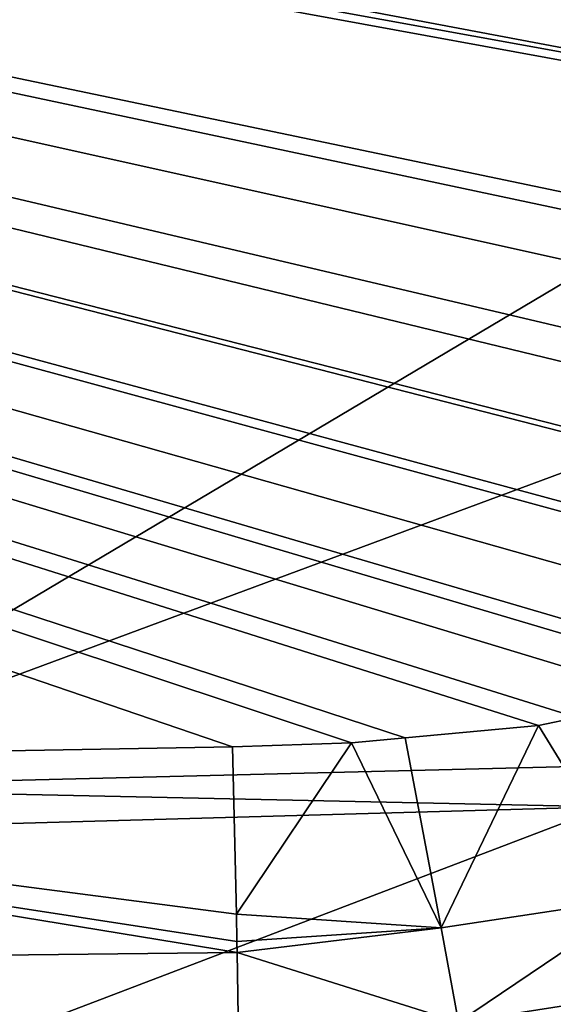
# Model space of a CAD drawing. Extents: x -850 to 850, y -400 to 400.
# Drawn here: x 282 to 353, y -260 to -129 of the extents above; entities that cross this region are included whole.
import ezdxf

# ---------------------------------------------------------------- set-up
doc = ezdxf.new("R2010")
doc.units = 0
doc.header["$MEASUREMENT"] = 0
doc.layers.add('LAYER00001', color=7, linetype='CONTINUOUS')

msp = doc.modelspace()

# ---------------------------------------------------------------- linework, layer by layer
at = {"layer": 'LAYER00001', "color": 7}
for points in [[(630, 0, 33.1), (241.31, -230.92, 33.1), (232.4, 231.97, 33.1)], [(629.44, -86.82, 33.1), (241.31, -230.92, 33.1), (630, 0, 33.1)], [(-314.39, -12.05, 125.09), (433.43, -147.59, 148.97), (-313.62, -6.7, 125.09)], [(-313.62, -6.7, 125.09), (433.43, -147.59, 148.97), (436.74, -128, 148.96)], [(378.1, -215.48, 147.77), (387.62, -210.8, 148.02), (-314.39, -12.05, 125.09)], [(387.62, -210.8, 148.02), (397.11, -205.97, 148.26), (-314.39, -12.05, 125.09)], [(-314.39, -12.05, 125.09), (397.11, -205.97, 148.26), (398.39, -204.94, 148.3)], [(-314.39, -12.05, 125.09), (398.39, -204.94, 148.3), (407.75, -197.41, 148.52)], [(407.75, -197.41, 148.52), (408.41, -196.78, 148.53), (-314.39, -12.05, 125.09)], [(-314.39, -12.05, 125.09), (408.41, -196.78, 148.53), (414.85, -189.09, 148.67)], [(-314.39, -12.05, 125.09), (414.85, -189.09, 148.67), (418.35, -184.91, 148.75)], [(418.35, -184.91, 148.75), (423.57, -176.18, 148.85), (-314.39, -12.05, 125.09)], [(-314.39, -12.05, 125.09), (423.57, -176.18, 148.85), (426.61, -169.49, 148.89)], [(-314.39, -12.05, 125.09), (426.61, -169.49, 148.89), (427.66, -167.18, 148.91)], [(427.66, -167.18, 148.91), (433.23, -148.77, 148.97), (-314.39, -12.05, 125.09)], [(-314.39, -12.05, 125.09), (433.23, -148.77, 148.97), (433.43, -147.59, 148.97)], [(-314.39, -12.05, 125.09), (160.37, -228.1, 141.47), (310.28, -225.44, 145.83)], [(-314.39, -12.05, 125.09), (310.28, -225.44, 145.83), (326.09, -224.92, 146.3)], [(326.09, -224.92, 146.3), (333.22, -224.27, 146.51), (-314.39, -12.05, 125.09)], [(-314.39, -12.05, 125.09), (333.22, -224.27, 146.51), (350.92, -222.63, 147.02)], [(-314.39, -12.05, 125.09), (350.92, -222.63, 147.02), (356, -221.56, 147.16)], [(356, -221.56, 147.16), (368.11, -219, 147.5), (-314.39, -12.05, 125.09)], [(-314.39, -12.05, 125.09), (368.11, -219, 147.5), (374.91, -216.6, 147.69)], [(-314.39, -12.05, 125.09), (374.91, -216.6, 147.69), (378.1, -215.48, 147.77)], [(629.44, -86.82, 33.1), (392.96, -227.15, 33.1), (241.31, -230.92, 33.1)], [(364.92, -245.43, 149), (356, -221.56, 147.16), (350.92, -222.63, 147.02)], [(337.99, -249.51, 148.35), (350.92, -222.63, 147.02), (333.22, -224.27, 146.51)], [(337.99, -249.51, 148.35), (364.92, -245.43, 149), (350.92, -222.63, 147.02)], [(326.09, -224.92, 146.3), (337.99, -249.51, 148.35), (333.22, -224.27, 146.51)], [(310.8, -247.68, 147.07), (310.28, -225.44, 145.83), (160.37, -228.1, 141.47)], [(310.28, -225.44, 145.83), (310.8, -247.68, 147.07), (326.09, -224.92, 146.3)], [(326.09, -224.92, 146.3), (310.8, -247.68, 147.07), (337.99, -249.51, 148.35)], [(392.96, -227.15, 33.1), (359.86, -233.45, 15), (241.31, -230.92, 33.1)], [(310.89, -252.75, 148.59), (160.37, -228.1, 141.47), (10.23, -256.14, 139.61)], [(310.8, -247.68, 147.07), (160.37, -228.1, 141.47), (310.86, -251.29, 148.15)], [(310.86, -251.29, 148.15), (160.37, -228.1, 141.47), (310.89, -252.75, 148.59)], [(241.31, -230.92, 33.1), (359.86, -233.45, 15), (241.45, -236.74, 15)], [(248.77, -275.78, 15), (241.45, -236.74, 15), (359.86, -233.45, 15)], [(248.77, -275.78, 15), (359.86, -233.45, 15), (500.45, -267.32, 15)], [(340.28, -262.02, 151.97), (364.92, -245.43, 149), (337.99, -249.51, 148.35)], [(340.28, -262.02, 151.97), (369.33, -257.51, 152.46), (364.92, -245.43, 149)], [(310.8, -247.68, 147.07), (310.86, -251.29, 148.15), (337.99, -249.51, 148.35)], [(337.99, -249.51, 148.35), (310.86, -251.29, 148.15), (310.89, -252.75, 148.59)], [(337.99, -249.51, 148.35), (310.89, -252.75, 148.59), (340.28, -262.02, 151.97)], [(310.89, -252.75, 148.59), (10.23, -256.14, 139.61), (311.08, -264.08, 151.97)], [(340.28, -262.02, 151.97), (310.89, -252.75, 148.59), (311.08, -264.08, 151.97)], [(311.09, -265.06, 152.26), (10.23, -256.14, 139.61), (10.08, -268.38, 143.59)], [(311.08, -264.08, 151.97), (10.23, -256.14, 139.61), (311.09, -265.06, 152.26)], [(342.32, -273.53, 158.67), (369.33, -257.51, 152.46), (340.28, -262.02, 151.97)], [(342.32, -273.53, 158.67), (373.39, -268.95, 158.96), (369.33, -257.51, 152.46)]]:
    msp.add_3dface(points, dxfattribs=at)

doc.saveas('drawing.dxf')
